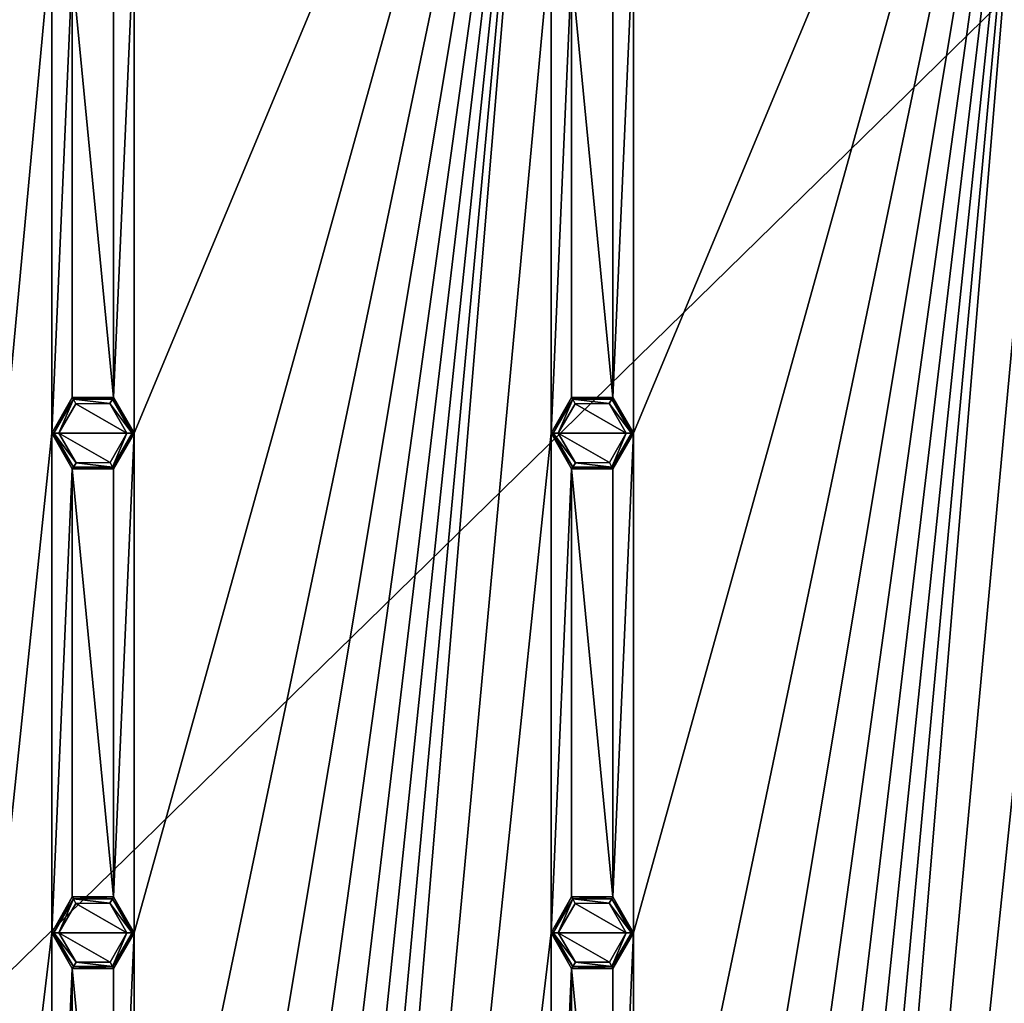
# Model space of a CAD drawing. Units: millimetres. Extents: x 0 to 400, y 0 to 400.
# Drawn here: x 264 to 332, y 264 to 332 of the extents above; entities that cross this region are included whole.
import ezdxf

# ---------------------------------------------------------------- set-up
doc = ezdxf.new("R2010")
doc.units = ezdxf.units.MM
doc.header["$LTSCALE"] = 101.851852
for name, color, linetype in [('246', 7, 'CONTINUOUS'), ('247', 7, 'CONTINUOUS'), ('248', 7, 'CONTINUOUS'), ('249', 7, 'CONTINUOUS'), ('250', 7, 'CONTINUOUS'), ('251', 7, 'CONTINUOUS'), ('279', 7, 'CONTINUOUS'), ('280', 7, 'CONTINUOUS'), ('281', 7, 'CONTINUOUS'), ('282', 7, 'CONTINUOUS'), ('283', 7, 'CONTINUOUS'), ('284', 7, 'CONTINUOUS'), ('5', 7, 'CONTINUOUS'), ('528', 7, 'CONTINUOUS'), ('529', 7, 'CONTINUOUS'), ('530', 7, 'CONTINUOUS'), ('531', 7, 'CONTINUOUS'), ('550', 7, 'CONTINUOUS'), ('551', 7, 'CONTINUOUS'), ('552', 7, 'CONTINUOUS'), ('553', 7, 'CONTINUOUS'), ('6', 7, 'CONTINUOUS')]:
    doc.layers.add(name, color=color, linetype=linetype)

msp = doc.modelspace()

# ---------------------------------------------------------------- linework, layer by layer
at = {"layer": '246', "linetype": 'Continuous'}
for points in [[(305.85, 269, -10.8), (301.15, 269, -10.8), (302.311, 271.026, -10.8), (305.85, 269, -10.8)], [(304.662, 271.041, -10.8), (305.85, 269, -10.8), (302.311, 271.026, -10.8), (304.662, 271.041, -10.8)], [(302.338, 266.959, -10.8), (301.15, 269, -10.8), (304.689, 266.974, -10.8), (302.338, 266.959, -10.8)], [(304.689, 266.974, -10.8), (301.15, 269, -10.8), (305.85, 269, -10.8), (304.689, 266.974, -10.8)]]:
    msp.add_3dface(points, dxfattribs=at)
at = {"layer": '247', "linetype": 'Continuous'}
for points in [[(300.65, 269, -10.3), (302.073, 271.467, -9), (302.075, 271.468, -10.3), (300.65, 269, -10.3)], [(300.65, 269, -9), (302.073, 271.467, -9), (300.65, 269, -10.3), (300.65, 269, -9)], [(302.073, 271.467, -9), (304.925, 271.468, -9), (302.075, 271.468, -10.3), (302.073, 271.467, -9)], [(302.075, 271.468, -10.3), (304.925, 271.468, -9), (304.925, 271.468, -10.3), (302.075, 271.468, -10.3)], [(304.925, 271.468, -9), (306.35, 269, -9), (304.925, 271.468, -10.3), (304.925, 271.468, -9)], [(304.925, 271.468, -10.3), (306.35, 269, -9), (306.35, 269, -10.3), (304.925, 271.468, -10.3)]]:
    msp.add_3dface(points, dxfattribs=at)
at = {"layer": '248', "linetype": 'Continuous'}
for points in [[(302.075, 266.532, -9), (300.65, 269, -9), (302.075, 266.532, -10.3), (302.075, 266.532, -9)], [(300.65, 269, -9), (300.65, 269, -10.3), (302.075, 266.532, -10.3), (300.65, 269, -9)], [(306.35, 269, -10.3), (304.927, 266.533, -9), (304.925, 266.532, -10.3), (306.35, 269, -10.3)], [(306.35, 269, -9), (304.927, 266.533, -9), (306.35, 269, -10.3), (306.35, 269, -9)], [(304.927, 266.533, -9), (302.075, 266.532, -9), (304.925, 266.532, -10.3), (304.927, 266.533, -9)], [(304.925, 266.532, -10.3), (302.075, 266.532, -9), (302.075, 266.532, -10.3), (304.925, 266.532, -10.3)]]:
    msp.add_3dface(points, dxfattribs=at)
at = {"layer": '249', "linetype": 'Continuous'}
for points in [[(271.35, 269, -10.8), (266.65, 269, -10.8), (267.811, 271.026, -10.8), (271.35, 269, -10.8)], [(270.162, 271.041, -10.8), (271.35, 269, -10.8), (267.811, 271.026, -10.8), (270.162, 271.041, -10.8)], [(267.838, 266.959, -10.8), (266.65, 269, -10.8), (270.189, 266.974, -10.8), (267.838, 266.959, -10.8)], [(270.189, 266.974, -10.8), (266.65, 269, -10.8), (271.35, 269, -10.8), (270.189, 266.974, -10.8)]]:
    msp.add_3dface(points, dxfattribs=at)
at = {"layer": '250', "linetype": 'Continuous'}
for points in [[(266.15, 269, -10.3), (267.573, 271.467, -9), (267.575, 271.468, -10.3), (266.15, 269, -10.3)], [(266.15, 269, -9), (267.573, 271.467, -9), (266.15, 269, -10.3), (266.15, 269, -9)], [(267.573, 271.467, -9), (270.425, 271.468, -9), (267.575, 271.468, -10.3), (267.573, 271.467, -9)], [(267.575, 271.468, -10.3), (270.425, 271.468, -9), (270.425, 271.468, -10.3), (267.575, 271.468, -10.3)], [(270.425, 271.468, -9), (271.85, 269, -9), (270.425, 271.468, -10.3), (270.425, 271.468, -9)], [(270.425, 271.468, -10.3), (271.85, 269, -9), (271.85, 269, -10.3), (270.425, 271.468, -10.3)]]:
    msp.add_3dface(points, dxfattribs=at)
at = {"layer": '251', "linetype": 'Continuous'}
for points in [[(267.575, 266.532, -9), (266.15, 269, -9), (267.575, 266.532, -10.3), (267.575, 266.532, -9)], [(266.15, 269, -9), (266.15, 269, -10.3), (267.575, 266.532, -10.3), (266.15, 269, -9)], [(271.85, 269, -10.3), (270.427, 266.533, -9), (270.425, 266.532, -10.3), (271.85, 269, -10.3)], [(271.85, 269, -9), (270.427, 266.533, -9), (271.85, 269, -10.3), (271.85, 269, -9)], [(270.427, 266.533, -9), (267.575, 266.532, -9), (270.425, 266.532, -10.3), (270.427, 266.533, -9)], [(270.425, 266.532, -10.3), (267.575, 266.532, -9), (267.575, 266.532, -10.3), (270.425, 266.532, -10.3)]]:
    msp.add_3dface(points, dxfattribs=at)
at = {"layer": '279', "linetype": 'Continuous'}
for points in [[(305.85, 303.5, -10.8), (301.15, 303.5, -10.8), (302.311, 305.526, -10.8), (305.85, 303.5, -10.8)], [(304.662, 305.541, -10.8), (305.85, 303.5, -10.8), (302.311, 305.526, -10.8), (304.662, 305.541, -10.8)], [(302.338, 301.459, -10.8), (301.15, 303.5, -10.8), (304.689, 301.474, -10.8), (302.338, 301.459, -10.8)], [(304.689, 301.474, -10.8), (301.15, 303.5, -10.8), (305.85, 303.5, -10.8), (304.689, 301.474, -10.8)]]:
    msp.add_3dface(points, dxfattribs=at)
at = {"layer": '280', "linetype": 'Continuous'}
for points in [[(300.65, 303.5, -10.3), (302.073, 305.967, -9), (302.075, 305.968, -10.3), (300.65, 303.5, -10.3)], [(300.65, 303.5, -9), (302.073, 305.967, -9), (300.65, 303.5, -10.3), (300.65, 303.5, -9)], [(302.073, 305.967, -9), (304.925, 305.968, -9), (302.075, 305.968, -10.3), (302.073, 305.967, -9)], [(302.075, 305.968, -10.3), (304.925, 305.968, -9), (304.925, 305.968, -10.3), (302.075, 305.968, -10.3)], [(304.925, 305.968, -9), (306.35, 303.5, -9), (304.925, 305.968, -10.3), (304.925, 305.968, -9)], [(304.925, 305.968, -10.3), (306.35, 303.5, -9), (306.35, 303.5, -10.3), (304.925, 305.968, -10.3)]]:
    msp.add_3dface(points, dxfattribs=at)
at = {"layer": '281', "linetype": 'Continuous'}
for points in [[(302.075, 301.032, -9), (300.65, 303.5, -9), (302.075, 301.032, -10.3), (302.075, 301.032, -9)], [(300.65, 303.5, -9), (300.65, 303.5, -10.3), (302.075, 301.032, -10.3), (300.65, 303.5, -9)], [(306.35, 303.5, -10.3), (304.927, 301.033, -9), (304.925, 301.032, -10.3), (306.35, 303.5, -10.3)], [(306.35, 303.5, -9), (304.927, 301.033, -9), (306.35, 303.5, -10.3), (306.35, 303.5, -9)], [(304.927, 301.033, -9), (302.075, 301.032, -9), (304.925, 301.032, -10.3), (304.927, 301.033, -9)], [(304.925, 301.032, -10.3), (302.075, 301.032, -9), (302.075, 301.032, -10.3), (304.925, 301.032, -10.3)]]:
    msp.add_3dface(points, dxfattribs=at)
at = {"layer": '282', "linetype": 'Continuous'}
for points in [[(271.35, 303.5, -10.8), (266.65, 303.5, -10.8), (267.811, 305.526, -10.8), (271.35, 303.5, -10.8)], [(270.162, 305.541, -10.8), (271.35, 303.5, -10.8), (267.811, 305.526, -10.8), (270.162, 305.541, -10.8)], [(267.838, 301.459, -10.8), (266.65, 303.5, -10.8), (270.189, 301.474, -10.8), (267.838, 301.459, -10.8)], [(270.189, 301.474, -10.8), (266.65, 303.5, -10.8), (271.35, 303.5, -10.8), (270.189, 301.474, -10.8)]]:
    msp.add_3dface(points, dxfattribs=at)
at = {"layer": '283', "linetype": 'Continuous'}
for points in [[(266.15, 303.5, -10.3), (267.573, 305.967, -9), (267.575, 305.968, -10.3), (266.15, 303.5, -10.3)], [(266.15, 303.5, -9), (267.573, 305.967, -9), (266.15, 303.5, -10.3), (266.15, 303.5, -9)], [(267.573, 305.967, -9), (270.425, 305.968, -9), (267.575, 305.968, -10.3), (267.573, 305.967, -9)], [(267.575, 305.968, -10.3), (270.425, 305.968, -9), (270.425, 305.968, -10.3), (267.575, 305.968, -10.3)], [(270.425, 305.968, -9), (271.85, 303.5, -9), (270.425, 305.968, -10.3), (270.425, 305.968, -9)], [(270.425, 305.968, -10.3), (271.85, 303.5, -9), (271.85, 303.5, -10.3), (270.425, 305.968, -10.3)]]:
    msp.add_3dface(points, dxfattribs=at)
at = {"layer": '284', "linetype": 'Continuous'}
for points in [[(267.575, 301.032, -9), (266.15, 303.5, -9), (267.575, 301.032, -10.3), (267.575, 301.032, -9)], [(266.15, 303.5, -9), (266.15, 303.5, -10.3), (267.575, 301.032, -10.3), (266.15, 303.5, -9)], [(271.85, 303.5, -10.3), (270.427, 301.033, -9), (270.425, 301.032, -10.3), (271.85, 303.5, -10.3)], [(271.85, 303.5, -9), (270.427, 301.033, -9), (271.85, 303.5, -10.3), (271.85, 303.5, -9)], [(270.427, 301.033, -9), (267.575, 301.032, -9), (270.425, 301.032, -10.3), (270.427, 301.033, -9)], [(270.425, 301.032, -10.3), (267.575, 301.032, -9), (267.575, 301.032, -10.3), (270.425, 301.032, -10.3)]]:
    msp.add_3dface(points, dxfattribs=at)
at = {"layer": '5', "linetype": 'Continuous'}
for points in [[(400, 400), (0, 400), (209.136, 213.435), (400, 400)], [(400, 0), (400, 400), (209.136, 213.435), (400, 0)]]:
    msp.add_3dface(points, dxfattribs=at)
at = {"layer": '528', "linetype": 'Continuous'}
for points in [[(302.075, 266.532, -10.3), (300.65, 269, -10.3), (302.148, 266.659, -10.654), (302.075, 266.532, -10.3)], [(300.65, 269, -10.3), (300.796, 269, -10.654), (302.148, 266.659, -10.654), (300.65, 269, -10.3)], [(301.15, 269, -10.8), (302.338, 266.959, -10.8), (300.796, 269, -10.654), (301.15, 269, -10.8)], [(300.796, 269, -10.654), (302.338, 266.959, -10.8), (302.148, 266.659, -10.654), (300.796, 269, -10.654)], [(304.689, 266.974, -10.8), (305.85, 269, -10.8), (304.852, 266.659, -10.654), (304.689, 266.974, -10.8)], [(305.85, 269, -10.8), (306.204, 269, -10.654), (304.852, 266.659, -10.654), (305.85, 269, -10.8)], [(306.204, 269, -10.654), (304.925, 266.532, -10.3), (304.852, 266.659, -10.654), (306.204, 269, -10.654)], [(306.35, 269, -10.3), (304.925, 266.532, -10.3), (306.204, 269, -10.654), (306.35, 269, -10.3)], [(302.148, 266.659, -10.654), (302.338, 266.959, -10.8), (304.852, 266.659, -10.654), (302.148, 266.659, -10.654)], [(302.338, 266.959, -10.8), (304.689, 266.974, -10.8), (304.852, 266.659, -10.654), (302.338, 266.959, -10.8)], [(304.925, 266.532, -10.3), (302.075, 266.532, -10.3), (304.852, 266.659, -10.654), (304.925, 266.532, -10.3)], [(302.075, 266.532, -10.3), (302.148, 266.659, -10.654), (304.852, 266.659, -10.654), (302.075, 266.532, -10.3)]]:
    msp.add_3dface(points, dxfattribs=at)
at = {"layer": '529', "linetype": 'Continuous'}
for points in [[(300.65, 269, -10.3), (302.075, 271.468, -10.3), (300.796, 269, -10.654), (300.65, 269, -10.3)], [(302.075, 271.468, -10.3), (302.148, 271.341, -10.654), (300.796, 269, -10.654), (302.075, 271.468, -10.3)], [(302.075, 271.468, -10.3), (304.925, 271.468, -10.3), (302.148, 271.341, -10.654), (302.075, 271.468, -10.3)], [(304.925, 271.468, -10.3), (304.852, 271.341, -10.654), (302.148, 271.341, -10.654), (304.925, 271.468, -10.3)], [(304.925, 271.468, -10.3), (306.35, 269, -10.3), (304.852, 271.341, -10.654), (304.925, 271.468, -10.3)], [(302.148, 271.341, -10.654), (301.15, 269, -10.8), (300.796, 269, -10.654), (302.148, 271.341, -10.654)], [(302.311, 271.026, -10.8), (301.15, 269, -10.8), (302.148, 271.341, -10.654), (302.311, 271.026, -10.8)], [(304.662, 271.041, -10.8), (302.311, 271.026, -10.8), (302.148, 271.341, -10.654), (304.662, 271.041, -10.8)], [(304.852, 271.341, -10.654), (304.662, 271.041, -10.8), (302.148, 271.341, -10.654), (304.852, 271.341, -10.654)], [(306.204, 269, -10.654), (304.662, 271.041, -10.8), (304.852, 271.341, -10.654), (306.204, 269, -10.654)], [(305.85, 269, -10.8), (304.662, 271.041, -10.8), (306.204, 269, -10.654), (305.85, 269, -10.8)], [(306.35, 269, -10.3), (306.204, 269, -10.654), (304.852, 271.341, -10.654), (306.35, 269, -10.3)]]:
    msp.add_3dface(points, dxfattribs=at)
at = {"layer": '530', "linetype": 'Continuous'}
for points in [[(267.575, 266.532, -10.3), (266.15, 269, -10.3), (267.648, 266.659, -10.654), (267.575, 266.532, -10.3)], [(266.15, 269, -10.3), (266.296, 269, -10.654), (267.648, 266.659, -10.654), (266.15, 269, -10.3)], [(266.65, 269, -10.8), (267.838, 266.959, -10.8), (266.296, 269, -10.654), (266.65, 269, -10.8)], [(266.296, 269, -10.654), (267.838, 266.959, -10.8), (267.648, 266.659, -10.654), (266.296, 269, -10.654)], [(270.189, 266.974, -10.8), (271.35, 269, -10.8), (270.352, 266.659, -10.654), (270.189, 266.974, -10.8)], [(271.35, 269, -10.8), (271.704, 269, -10.654), (270.352, 266.659, -10.654), (271.35, 269, -10.8)], [(271.704, 269, -10.654), (270.425, 266.532, -10.3), (270.352, 266.659, -10.654), (271.704, 269, -10.654)], [(271.85, 269, -10.3), (270.425, 266.532, -10.3), (271.704, 269, -10.654), (271.85, 269, -10.3)], [(267.648, 266.659, -10.654), (267.838, 266.959, -10.8), (270.352, 266.659, -10.654), (267.648, 266.659, -10.654)], [(267.838, 266.959, -10.8), (270.189, 266.974, -10.8), (270.352, 266.659, -10.654), (267.838, 266.959, -10.8)], [(270.425, 266.532, -10.3), (267.575, 266.532, -10.3), (270.352, 266.659, -10.654), (270.425, 266.532, -10.3)], [(267.575, 266.532, -10.3), (267.648, 266.659, -10.654), (270.352, 266.659, -10.654), (267.575, 266.532, -10.3)]]:
    msp.add_3dface(points, dxfattribs=at)
at = {"layer": '531', "linetype": 'Continuous'}
for points in [[(266.15, 269, -10.3), (267.575, 271.468, -10.3), (266.296, 269, -10.654), (266.15, 269, -10.3)], [(267.575, 271.468, -10.3), (267.648, 271.341, -10.654), (266.296, 269, -10.654), (267.575, 271.468, -10.3)], [(267.575, 271.468, -10.3), (270.425, 271.468, -10.3), (267.648, 271.341, -10.654), (267.575, 271.468, -10.3)], [(270.425, 271.468, -10.3), (270.352, 271.341, -10.654), (267.648, 271.341, -10.654), (270.425, 271.468, -10.3)], [(270.425, 271.468, -10.3), (271.85, 269, -10.3), (270.352, 271.341, -10.654), (270.425, 271.468, -10.3)], [(267.648, 271.341, -10.654), (266.65, 269, -10.8), (266.296, 269, -10.654), (267.648, 271.341, -10.654)], [(267.811, 271.026, -10.8), (266.65, 269, -10.8), (267.648, 271.341, -10.654), (267.811, 271.026, -10.8)], [(270.162, 271.041, -10.8), (267.811, 271.026, -10.8), (267.648, 271.341, -10.654), (270.162, 271.041, -10.8)], [(270.352, 271.341, -10.654), (270.162, 271.041, -10.8), (267.648, 271.341, -10.654), (270.352, 271.341, -10.654)], [(271.704, 269, -10.654), (270.162, 271.041, -10.8), (270.352, 271.341, -10.654), (271.704, 269, -10.654)], [(271.35, 269, -10.8), (270.162, 271.041, -10.8), (271.704, 269, -10.654), (271.35, 269, -10.8)], [(271.85, 269, -10.3), (271.704, 269, -10.654), (270.352, 271.341, -10.654), (271.85, 269, -10.3)]]:
    msp.add_3dface(points, dxfattribs=at)
at = {"layer": '550', "linetype": 'Continuous'}
for points in [[(302.075, 301.032, -10.3), (300.65, 303.5, -10.3), (302.148, 301.159, -10.654), (302.075, 301.032, -10.3)], [(300.65, 303.5, -10.3), (300.796, 303.5, -10.654), (302.148, 301.159, -10.654), (300.65, 303.5, -10.3)], [(301.15, 303.5, -10.8), (302.338, 301.459, -10.8), (300.796, 303.5, -10.654), (301.15, 303.5, -10.8)], [(300.796, 303.5, -10.654), (302.338, 301.459, -10.8), (302.148, 301.159, -10.654), (300.796, 303.5, -10.654)], [(304.689, 301.474, -10.8), (305.85, 303.5, -10.8), (304.852, 301.159, -10.654), (304.689, 301.474, -10.8)], [(305.85, 303.5, -10.8), (306.204, 303.5, -10.654), (304.852, 301.159, -10.654), (305.85, 303.5, -10.8)], [(306.204, 303.5, -10.654), (304.925, 301.032, -10.3), (304.852, 301.159, -10.654), (306.204, 303.5, -10.654)], [(306.35, 303.5, -10.3), (304.925, 301.032, -10.3), (306.204, 303.5, -10.654), (306.35, 303.5, -10.3)], [(302.148, 301.159, -10.654), (302.338, 301.459, -10.8), (304.852, 301.159, -10.654), (302.148, 301.159, -10.654)], [(302.338, 301.459, -10.8), (304.689, 301.474, -10.8), (304.852, 301.159, -10.654), (302.338, 301.459, -10.8)], [(304.925, 301.032, -10.3), (302.075, 301.032, -10.3), (304.852, 301.159, -10.654), (304.925, 301.032, -10.3)], [(302.075, 301.032, -10.3), (302.148, 301.159, -10.654), (304.852, 301.159, -10.654), (302.075, 301.032, -10.3)]]:
    msp.add_3dface(points, dxfattribs=at)
at = {"layer": '551', "linetype": 'Continuous'}
for points in [[(300.65, 303.5, -10.3), (302.075, 305.968, -10.3), (300.796, 303.5, -10.654), (300.65, 303.5, -10.3)], [(302.075, 305.968, -10.3), (302.148, 305.841, -10.654), (300.796, 303.5, -10.654), (302.075, 305.968, -10.3)], [(302.148, 305.841, -10.654), (301.15, 303.5, -10.8), (300.796, 303.5, -10.654), (302.148, 305.841, -10.654)], [(302.311, 305.526, -10.8), (301.15, 303.5, -10.8), (302.148, 305.841, -10.654), (302.311, 305.526, -10.8)], [(302.075, 305.968, -10.3), (304.925, 305.968, -10.3), (302.148, 305.841, -10.654), (302.075, 305.968, -10.3)], [(304.925, 305.968, -10.3), (304.852, 305.841, -10.654), (302.148, 305.841, -10.654), (304.925, 305.968, -10.3)], [(304.662, 305.541, -10.8), (302.311, 305.526, -10.8), (302.148, 305.841, -10.654), (304.662, 305.541, -10.8)], [(304.852, 305.841, -10.654), (304.662, 305.541, -10.8), (302.148, 305.841, -10.654), (304.852, 305.841, -10.654)], [(306.204, 303.5, -10.654), (304.662, 305.541, -10.8), (304.852, 305.841, -10.654), (306.204, 303.5, -10.654)], [(305.85, 303.5, -10.8), (304.662, 305.541, -10.8), (306.204, 303.5, -10.654), (305.85, 303.5, -10.8)], [(304.925, 305.968, -10.3), (306.35, 303.5, -10.3), (304.852, 305.841, -10.654), (304.925, 305.968, -10.3)], [(306.35, 303.5, -10.3), (306.204, 303.5, -10.654), (304.852, 305.841, -10.654), (306.35, 303.5, -10.3)]]:
    msp.add_3dface(points, dxfattribs=at)
at = {"layer": '552', "linetype": 'Continuous'}
for points in [[(267.575, 301.032, -10.3), (266.15, 303.5, -10.3), (267.648, 301.159, -10.654), (267.575, 301.032, -10.3)], [(266.15, 303.5, -10.3), (266.296, 303.5, -10.654), (267.648, 301.159, -10.654), (266.15, 303.5, -10.3)], [(266.65, 303.5, -10.8), (267.838, 301.459, -10.8), (266.296, 303.5, -10.654), (266.65, 303.5, -10.8)], [(266.296, 303.5, -10.654), (267.838, 301.459, -10.8), (267.648, 301.159, -10.654), (266.296, 303.5, -10.654)], [(270.189, 301.474, -10.8), (271.35, 303.5, -10.8), (270.352, 301.159, -10.654), (270.189, 301.474, -10.8)], [(271.35, 303.5, -10.8), (271.704, 303.5, -10.654), (270.352, 301.159, -10.654), (271.35, 303.5, -10.8)], [(271.704, 303.5, -10.654), (270.425, 301.032, -10.3), (270.352, 301.159, -10.654), (271.704, 303.5, -10.654)], [(271.85, 303.5, -10.3), (270.425, 301.032, -10.3), (271.704, 303.5, -10.654), (271.85, 303.5, -10.3)], [(267.648, 301.159, -10.654), (267.838, 301.459, -10.8), (270.352, 301.159, -10.654), (267.648, 301.159, -10.654)], [(267.838, 301.459, -10.8), (270.189, 301.474, -10.8), (270.352, 301.159, -10.654), (267.838, 301.459, -10.8)], [(270.425, 301.032, -10.3), (267.575, 301.032, -10.3), (270.352, 301.159, -10.654), (270.425, 301.032, -10.3)], [(267.575, 301.032, -10.3), (267.648, 301.159, -10.654), (270.352, 301.159, -10.654), (267.575, 301.032, -10.3)]]:
    msp.add_3dface(points, dxfattribs=at)
at = {"layer": '553', "linetype": 'Continuous'}
for points in [[(266.15, 303.5, -10.3), (267.575, 305.968, -10.3), (266.296, 303.5, -10.654), (266.15, 303.5, -10.3)], [(267.575, 305.968, -10.3), (267.648, 305.841, -10.654), (266.296, 303.5, -10.654), (267.575, 305.968, -10.3)], [(267.648, 305.841, -10.654), (266.65, 303.5, -10.8), (266.296, 303.5, -10.654), (267.648, 305.841, -10.654)], [(267.811, 305.526, -10.8), (266.65, 303.5, -10.8), (267.648, 305.841, -10.654), (267.811, 305.526, -10.8)], [(267.575, 305.968, -10.3), (270.425, 305.968, -10.3), (267.648, 305.841, -10.654), (267.575, 305.968, -10.3)], [(270.425, 305.968, -10.3), (270.352, 305.841, -10.654), (267.648, 305.841, -10.654), (270.425, 305.968, -10.3)], [(270.162, 305.541, -10.8), (267.811, 305.526, -10.8), (267.648, 305.841, -10.654), (270.162, 305.541, -10.8)], [(270.352, 305.841, -10.654), (270.162, 305.541, -10.8), (267.648, 305.841, -10.654), (270.352, 305.841, -10.654)], [(271.704, 303.5, -10.654), (270.162, 305.541, -10.8), (270.352, 305.841, -10.654), (271.704, 303.5, -10.654)], [(271.35, 303.5, -10.8), (270.162, 305.541, -10.8), (271.704, 303.5, -10.654), (271.35, 303.5, -10.8)], [(270.425, 305.968, -10.3), (271.85, 303.5, -10.3), (270.352, 305.841, -10.654), (270.425, 305.968, -10.3)], [(271.85, 303.5, -10.3), (271.704, 303.5, -10.654), (270.352, 305.841, -10.654), (271.85, 303.5, -10.3)]]:
    msp.add_3dface(points, dxfattribs=at)
at = {"layer": '6', "linetype": 'Continuous'}
for points in [[(237.35, 27.5, -9), (237.35, 62, -9), (266.15, 372.5, -9), (237.35, 27.5, -9)], [(266.15, 338, -9), (237.35, 27.5, -9), (266.15, 372.5, -9), (266.15, 338, -9)], [(237.35, 62, -9), (237.35, 96.5, -9), (266.15, 372.5, -9), (237.35, 62, -9)], [(237.35, 96.5, -9), (237.35, 131, -9), (266.15, 372.5, -9), (237.35, 96.5, -9)], [(237.35, 131, -9), (237.35, 165.5, -9), (266.15, 372.5, -9), (237.35, 131, -9)], [(237.35, 165.5, -9), (237.35, 200, -9), (266.15, 372.5, -9), (237.35, 165.5, -9)], [(237.35, 200, -9), (237.35, 234.5, -9), (266.15, 372.5, -9), (237.35, 200, -9)], [(237.35, 234.5, -9), (237.35, 269, -9), (266.15, 372.5, -9), (237.35, 234.5, -9)], [(237.35, 269, -9), (237.35, 303.5, -9), (266.15, 372.5, -9), (237.35, 269, -9)], [(237.35, 303.5, -9), (237.35, 338, -9), (266.15, 372.5, -9), (237.35, 303.5, -9)], [(271.85, 27.5, -9), (271.85, 62, -9), (300.65, 372.5, -9), (271.85, 27.5, -9)], [(300.65, 338, -9), (271.85, 27.5, -9), (300.65, 372.5, -9), (300.65, 338, -9)], [(271.85, 62, -9), (271.85, 96.5, -9), (300.65, 372.5, -9), (271.85, 62, -9)], [(271.85, 96.5, -9), (271.85, 131, -9), (300.65, 372.5, -9), (271.85, 96.5, -9)], [(271.85, 131, -9), (271.85, 165.5, -9), (300.65, 372.5, -9), (271.85, 131, -9)], [(271.85, 165.5, -9), (271.85, 200, -9), (300.65, 372.5, -9), (271.85, 165.5, -9)], [(271.85, 200, -9), (271.85, 234.5, -9), (300.65, 372.5, -9), (271.85, 200, -9)], [(271.85, 234.5, -9), (271.85, 269, -9), (300.65, 372.5, -9), (271.85, 234.5, -9)], [(271.85, 269, -9), (271.85, 303.5, -9), (300.65, 372.5, -9), (271.85, 269, -9)], [(271.85, 303.5, -9), (271.85, 338, -9), (300.65, 372.5, -9), (271.85, 303.5, -9)], [(306.35, 27.5, -9), (306.35, 62, -9), (335.15, 372.5, -9), (306.35, 27.5, -9)], [(335.15, 338, -9), (306.35, 27.5, -9), (335.15, 372.5, -9), (335.15, 338, -9)], [(306.35, 62, -9), (306.35, 96.5, -9), (335.15, 372.5, -9), (306.35, 62, -9)], [(306.35, 96.5, -9), (306.35, 131, -9), (335.15, 372.5, -9), (306.35, 96.5, -9)], [(306.35, 131, -9), (306.35, 165.5, -9), (335.15, 372.5, -9), (306.35, 131, -9)], [(306.35, 165.5, -9), (306.35, 200, -9), (335.15, 372.5, -9), (306.35, 165.5, -9)], [(306.35, 200, -9), (306.35, 234.5, -9), (335.15, 372.5, -9), (306.35, 200, -9)], [(306.35, 234.5, -9), (306.35, 269, -9), (335.15, 372.5, -9), (306.35, 234.5, -9)], [(306.35, 269, -9), (306.35, 303.5, -9), (335.15, 372.5, -9), (306.35, 269, -9)], [(306.35, 303.5, -9), (306.35, 338, -9), (335.15, 372.5, -9), (306.35, 303.5, -9)], [(266.15, 303.5, -9), (237.35, 27.5, -9), (266.15, 338, -9), (266.15, 303.5, -9)], [(266.15, 303.5, -9), (266.15, 338, -9), (267.575, 335.532, -9), (266.15, 303.5, -9)], [(271.85, 303.5, -9), (270.425, 305.968, -9), (271.85, 338, -9), (271.85, 303.5, -9)], [(271.85, 338, -9), (270.425, 305.968, -9), (270.427, 335.533, -9), (271.85, 338, -9)], [(300.65, 303.5, -9), (271.85, 27.5, -9), (300.65, 338, -9), (300.65, 303.5, -9)], [(300.65, 303.5, -9), (300.65, 338, -9), (302.075, 335.532, -9), (300.65, 303.5, -9)], [(306.35, 303.5, -9), (304.925, 305.968, -9), (306.35, 338, -9), (306.35, 303.5, -9)], [(306.35, 338, -9), (304.925, 305.968, -9), (304.927, 335.533, -9), (306.35, 338, -9)], [(335.15, 303.5, -9), (306.35, 27.5, -9), (335.15, 338, -9), (335.15, 303.5, -9)], [(267.573, 305.967, -9), (266.15, 303.5, -9), (267.575, 335.532, -9), (267.573, 305.967, -9)], [(270.425, 305.968, -9), (267.573, 305.967, -9), (267.575, 335.532, -9), (270.425, 305.968, -9)], [(270.427, 335.533, -9), (270.425, 305.968, -9), (267.575, 335.532, -9), (270.427, 335.533, -9)], [(302.073, 305.967, -9), (300.65, 303.5, -9), (302.075, 335.532, -9), (302.073, 305.967, -9)], [(304.925, 305.968, -9), (302.073, 305.967, -9), (302.075, 335.532, -9), (304.925, 305.968, -9)], [(304.927, 335.533, -9), (304.925, 305.968, -9), (302.075, 335.532, -9), (304.927, 335.533, -9)], [(266.15, 269, -9), (237.35, 27.5, -9), (266.15, 303.5, -9), (266.15, 269, -9)], [(266.15, 269, -9), (266.15, 303.5, -9), (267.575, 301.032, -9), (266.15, 269, -9)], [(271.85, 269, -9), (270.425, 271.468, -9), (271.85, 303.5, -9), (271.85, 269, -9)], [(271.85, 303.5, -9), (270.425, 271.468, -9), (270.427, 301.033, -9), (271.85, 303.5, -9)], [(300.65, 269, -9), (271.85, 27.5, -9), (300.65, 303.5, -9), (300.65, 269, -9)], [(300.65, 269, -9), (300.65, 303.5, -9), (302.075, 301.032, -9), (300.65, 269, -9)], [(306.35, 269, -9), (304.925, 271.468, -9), (306.35, 303.5, -9), (306.35, 269, -9)], [(306.35, 303.5, -9), (304.925, 271.468, -9), (304.927, 301.033, -9), (306.35, 303.5, -9)], [(335.15, 269, -9), (306.35, 27.5, -9), (335.15, 303.5, -9), (335.15, 269, -9)], [(267.573, 271.467, -9), (266.15, 269, -9), (267.575, 301.032, -9), (267.573, 271.467, -9)], [(270.425, 271.468, -9), (267.573, 271.467, -9), (267.575, 301.032, -9), (270.425, 271.468, -9)], [(270.427, 301.033, -9), (270.425, 271.468, -9), (267.575, 301.032, -9), (270.427, 301.033, -9)], [(302.073, 271.467, -9), (300.65, 269, -9), (302.075, 301.032, -9), (302.073, 271.467, -9)], [(304.925, 271.468, -9), (302.073, 271.467, -9), (302.075, 301.032, -9), (304.925, 271.468, -9)], [(304.927, 301.033, -9), (304.925, 271.468, -9), (302.075, 301.032, -9), (304.927, 301.033, -9)], [(266.15, 234.5, -9), (237.35, 27.5, -9), (266.15, 269, -9), (266.15, 234.5, -9)], [(266.15, 234.5, -9), (266.15, 269, -9), (267.575, 266.532, -9), (266.15, 234.5, -9)], [(271.85, 234.5, -9), (270.425, 236.968, -9), (271.85, 269, -9), (271.85, 234.5, -9)], [(271.85, 269, -9), (270.425, 236.968, -9), (270.427, 266.533, -9), (271.85, 269, -9)], [(300.65, 234.5, -9), (271.85, 27.5, -9), (300.65, 269, -9), (300.65, 234.5, -9)], [(300.65, 234.5, -9), (300.65, 269, -9), (302.075, 266.532, -9), (300.65, 234.5, -9)], [(306.35, 234.5, -9), (304.925, 236.968, -9), (306.35, 269, -9), (306.35, 234.5, -9)], [(306.35, 269, -9), (304.925, 236.968, -9), (304.927, 266.533, -9), (306.35, 269, -9)], [(335.15, 234.5, -9), (306.35, 27.5, -9), (335.15, 269, -9), (335.15, 234.5, -9)], [(267.573, 236.967, -9), (266.15, 234.5, -9), (267.575, 266.532, -9), (267.573, 236.967, -9)], [(270.425, 236.968, -9), (267.573, 236.967, -9), (267.575, 266.532, -9), (270.425, 236.968, -9)], [(270.427, 266.533, -9), (270.425, 236.968, -9), (267.575, 266.532, -9), (270.427, 266.533, -9)], [(302.073, 236.967, -9), (300.65, 234.5, -9), (302.075, 266.532, -9), (302.073, 236.967, -9)], [(304.925, 236.968, -9), (302.073, 236.967, -9), (302.075, 266.532, -9), (304.925, 236.968, -9)], [(304.927, 266.533, -9), (304.925, 236.968, -9), (302.075, 266.532, -9), (304.927, 266.533, -9)]]:
    msp.add_3dface(points, dxfattribs=at)

doc.saveas('drawing.dxf')
